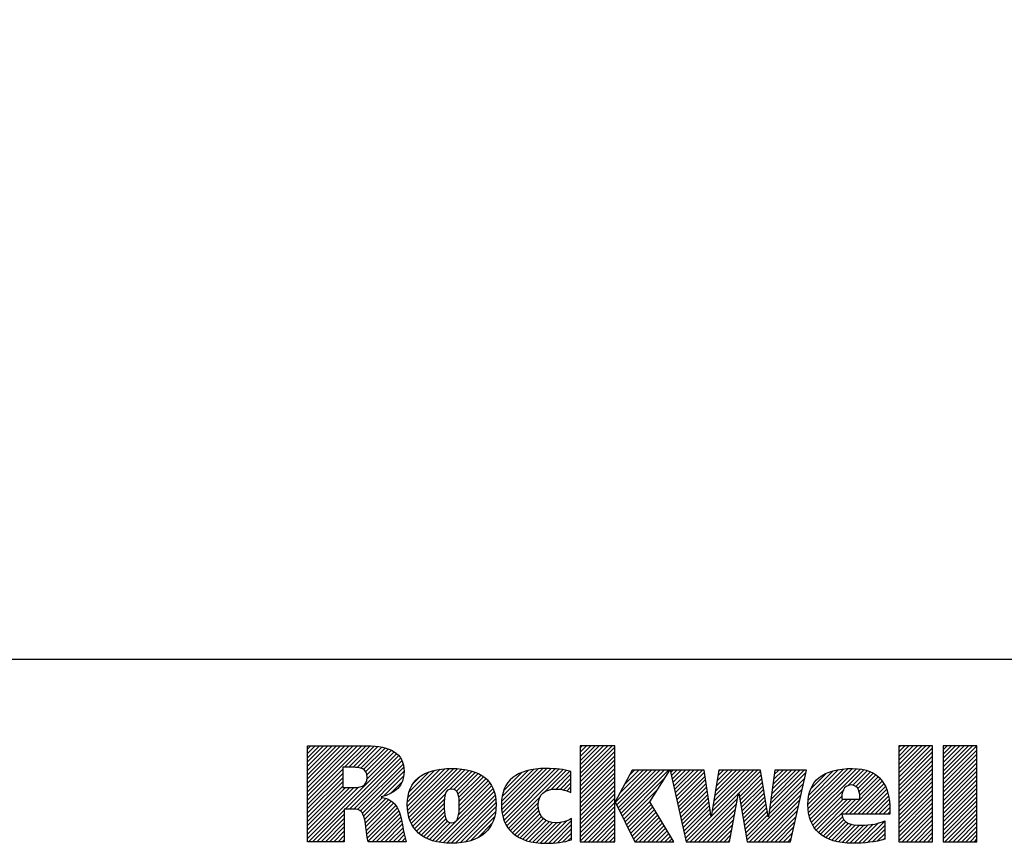
# Model space of a CAD drawing. Units: inches. Extents: x 0 to 17, y 0 to 11.
# Drawn here: x 10.1 to 12.4, y 1.8 to 3.7 of the extents above; entities that cross this region are included whole.
import ezdxf

# ---------------------------------------------------------------- set-up
doc = ezdxf.new("R2010")
doc.units = ezdxf.units.IN
doc.header["$LTSCALE"] = 0.935
doc.header["$MEASUREMENT"] = 0
doc.layers.get('0').update_dxf_attribs({"linetype": 'CONTINUOUS'})
doc.styles.get("Standard").update_dxf_attribs({"font": 'txt', "width": 0.8})
doc.dimstyles.new('DIMSTYLE_1', dxfattribs={"dimtxt": 0.15625, "dimasz": 0.1875, "dimexe": 0.18, "dimexo": 0.0625, "dimgap": 0.09, "dimtad": 0, "dimtih": 1, "dimtoh": 1, "dimzin": 4, "dimdsep": 46, "dimtxsty": 'STANDARD', "dimblk": 'CLOSED', "dimblk1": 'CLOSED', "dimblk2": 'CLOSED', "dimcen": 0.09, "dimadec": 0, "dimazin": 0, "dimtfac": 1, "dimtofl": 0, "dimtmove": 0, "dimatfit": 3, "dimldrblk": 'CLOSED', "dimfxl": 1, "dimtolj": 1, "dimtzin": 4, "dimarcsym": 0})

# ---------------------------------------------------------------- blocks, each defined once
blk = doc.blocks.new('RA_LOGO_BL0', base_point=(11.3182, 1.7344))
at = {"color": 2, "linetype": 'CONTINUOUS'}
for p, q in [((10.8072, 1.8568), (10.9348, 1.9844)), ((10.8072, 1.8668), (10.9248, 1.9844)), ((10.8072, 1.8767), (10.9148, 1.9844)), ((10.8072, 1.8867), (10.9049, 1.9844)), ((10.8072, 1.8967), (10.8949, 1.9844)), ((10.8072, 1.9066), (10.8849, 1.9844)), ((10.8072, 1.9166), (10.875, 1.9844)), ((10.8072, 1.9265), (10.865, 1.9844)), ((10.8072, 1.9365), (10.8551, 1.9844)), ((10.8072, 1.9465), (10.8451, 1.9844)), ((10.8072, 1.9564), (10.8351, 1.9844)), ((10.8072, 1.9664), (10.8252, 1.9844)), ((10.8072, 1.9764), (10.8152, 1.9844)), ((10.8093, 1.7593), (11.016, 1.966)), ((10.8944, 1.9341), (10.9447, 1.9844)), ((10.9044, 1.9341), (10.9545, 1.9842)), ((10.9143, 1.9341), (10.9637, 1.9834)), ((10.9238, 1.9336), (10.9727, 1.9825)), ((10.9322, 1.932), (10.9814, 1.9813)), ((10.939, 1.9288), (10.9893, 1.9792)), ((10.9439, 1.9238), (10.9972, 1.9771)), ((10.9468, 1.9167), (11.0039, 1.9738)), ((10.9471, 1.9071), (11.0106, 1.9705)), ((11.4479, 1.9098), (11.5224, 1.9842)), ((11.4479, 1.9197), (11.5124, 1.9842)), ((11.4479, 1.9297), (11.5024, 1.9842)), ((11.4479, 1.9397), (11.4925, 1.9842)), ((11.4479, 1.9496), (11.4825, 1.9842)), ((11.4479, 1.9596), (11.4725, 1.9842)), ((11.4479, 1.9696), (11.4626, 1.9842)), ((11.4479, 1.9795), (11.4526, 1.9842)), ((11.4479, 1.8998), (11.5291, 1.981)), ((11.4479, 1.8899), (11.5291, 1.9711)), ((12.196, 1.9107), (12.2695, 1.9842)), ((12.196, 1.9207), (12.2596, 1.9842)), ((12.196, 1.9306), (12.2496, 1.9842)), ((12.196, 1.9406), (12.2396, 1.9842)), ((12.196, 1.9506), (12.2297, 1.9842)), ((12.196, 1.9605), (12.2197, 1.9842)), ((12.196, 1.9705), (12.2098, 1.9842)), ((12.196, 1.9804), (12.1998, 1.9842)), ((12.196, 1.9007), (12.2753, 1.98)), ((12.196, 1.8908), (12.2753, 1.97)), ((12.3001, 1.9052), (12.3791, 1.9842)), ((12.3001, 1.9152), (12.3691, 1.9842)), ((12.3001, 1.9252), (12.3592, 1.9842)), ((12.3001, 1.9351), (12.3492, 1.9842)), ((12.3001, 1.9451), (12.3393, 1.9842)), ((12.3001, 1.9551), (12.3293, 1.9842)), ((12.3001, 1.965), (12.3193, 1.9842)), ((12.3001, 1.975), (12.3094, 1.9842)), ((12.3001, 1.8953), (12.3794, 1.9745)), ((10.8959, 1.836), (11.0213, 1.9613)), ((10.9059, 1.836), (11.0254, 1.9555)), ((10.9158, 1.8359), (11.0289, 1.949)), ((11.4479, 1.8799), (11.5291, 1.9611)), ((11.4479, 1.8699), (11.5291, 1.9512)), ((12.196, 1.8808), (12.2753, 1.9601)), ((12.196, 1.8709), (12.2753, 1.9501)), ((12.3001, 1.8853), (12.3794, 1.9646)), ((12.3001, 1.8754), (12.3794, 1.9546)), ((12.3001, 1.8654), (12.3794, 1.9446)), ((10.8072, 1.8468), (10.8898, 1.9295)), ((10.8072, 1.8369), (10.8898, 1.9195)), ((10.9246, 1.8347), (11.0315, 1.9417)), ((10.9313, 1.8315), (11.033, 1.9332)), ((10.9361, 1.8264), (11.0338, 1.9241)), ((11.0419, 1.8425), (11.1298, 1.9304)), ((11.042, 1.8526), (11.1189, 1.9295)), ((11.0425, 1.8331), (11.1405, 1.9311)), ((11.0429, 1.8634), (11.1066, 1.9271)), ((11.0438, 1.8245), (11.1505, 1.9312)), ((11.0455, 1.8162), (11.1598, 1.9305)), ((11.0457, 1.8761), (11.0926, 1.9231)), ((11.0482, 1.8089), (11.1691, 1.9298)), ((11.051, 1.8018), (11.1777, 1.9285)), ((11.1417, 1.8825), (11.1861, 1.9269)), ((11.1512, 1.8821), (11.1939, 1.9247)), ((11.1572, 1.8781), (11.2013, 1.9222)), ((11.2628, 1.8442), (11.3488, 1.9302)), ((11.2632, 1.8545), (11.3378, 1.9292)), ((11.2634, 1.8348), (11.3596, 1.9311)), ((11.2644, 1.8658), (11.3252, 1.9266)), ((11.2645, 1.826), (11.3696, 1.9311)), ((11.2662, 1.8177), (11.3793, 1.9309)), ((11.2679, 1.8792), (11.3107, 1.922)), ((11.2687, 1.8102), (11.3888, 1.9304)), ((11.2714, 1.803), (11.3978, 1.9294)), ((11.2751, 1.7967), (11.4068, 1.9284)), ((11.3654, 1.877), (11.415, 1.9266)), ((11.3806, 1.8823), (11.4231, 1.9248)), ((11.4479, 1.86), (11.5291, 1.9412)), ((11.4479, 1.85), (11.5291, 1.9312)), ((11.4479, 1.84), (11.5291, 1.9213)), ((11.5302, 1.8525), (11.6051, 1.9275)), ((11.5334, 1.8458), (11.6151, 1.9275)), ((11.5367, 1.8391), (11.625, 1.9275)), ((11.5399, 1.8324), (11.635, 1.9275)), ((11.5401, 1.8724), (11.5951, 1.9275)), ((11.5432, 1.8257), (11.6449, 1.9275)), ((11.5465, 1.819), (11.6549, 1.9275)), ((11.5516, 1.894), (11.5852, 1.9275)), ((11.5632, 1.9155), (11.5752, 1.9275)), ((11.66, 1.9227), (11.6649, 1.9275)), ((11.6619, 1.9145), (11.6748, 1.9275)), ((11.6637, 1.9064), (11.6848, 1.9275)), ((11.6655, 1.8982), (11.6948, 1.9275)), ((11.6673, 1.8901), (11.7047, 1.9275)), ((11.6692, 1.882), (11.7147, 1.9275)), ((11.671, 1.8738), (11.7246, 1.9275)), ((11.6728, 1.8657), (11.7346, 1.9275)), ((11.6746, 1.8575), (11.7394, 1.9223)), ((11.7558, 1.8191), (11.8641, 1.9275)), ((11.7576, 1.831), (11.8542, 1.9275)), ((11.7595, 1.8428), (11.8442, 1.9275)), ((11.7614, 1.8546), (11.8342, 1.9275)), ((11.7633, 1.8665), (11.8243, 1.9275)), ((11.7651, 1.8783), (11.8143, 1.9275)), ((11.767, 1.8901), (11.8043, 1.9275)), ((11.7689, 1.902), (11.7944, 1.9275)), ((11.7707, 1.9138), (11.7844, 1.9275)), ((11.7726, 1.9256), (11.7745, 1.9275)), ((11.82, 1.8734), (11.8712, 1.9246)), ((11.8926, 1.8364), (11.9777, 1.9215)), ((11.8941, 1.8479), (11.9737, 1.9275)), ((11.8957, 1.8594), (11.9637, 1.9275)), ((11.8972, 1.8709), (11.9538, 1.9275)), ((11.8988, 1.8824), (11.9438, 1.9275)), ((11.9003, 1.8939), (11.9339, 1.9275)), ((11.9018, 1.9054), (11.9239, 1.9275)), ((11.9034, 1.9169), (11.9139, 1.9275)), ((11.9824, 1.8465), (12.0658, 1.93)), ((11.983, 1.8372), (12.0767, 1.9309)), ((11.9831, 1.8572), (12.0544, 1.9285)), ((11.9839, 1.8281), (12.087, 1.9312)), ((11.9849, 1.8689), (12.0419, 1.9259)), ((11.9856, 1.8198), (12.0964, 1.9306)), ((11.9878, 1.8121), (12.1055, 1.9298)), ((11.9893, 1.8833), (12.0263, 1.9203)), ((12.077, 1.8913), (12.1138, 1.9282)), ((12.0878, 1.8921), (12.1217, 1.9261)), ((12.0948, 1.8892), (12.129, 1.9234)), ((12.0995, 1.884), (12.1358, 1.9202)), ((12.196, 1.8609), (12.2753, 1.9401)), ((12.196, 1.8509), (12.2753, 1.9302)), ((12.196, 1.841), (12.2753, 1.9202)), ((12.3001, 1.8554), (12.3794, 1.9347)), ((12.3001, 1.8455), (12.3794, 1.9247)), ((10.8072, 1.8269), (10.8898, 1.9096)), ((10.8072, 1.817), (10.8898, 1.8996)), ((10.9864, 1.8667), (11.0327, 1.9129)), ((11.0031, 1.8734), (11.0289, 1.8992)), ((11.0551, 1.8956), (11.0725, 1.9129)), ((11.1608, 1.8717), (11.2082, 1.9191)), ((11.1623, 1.8234), (11.2357, 1.8968)), ((11.1626, 1.8636), (11.2148, 1.9158)), ((11.1633, 1.8344), (11.2312, 1.9022)), ((11.1634, 1.8544), (11.2207, 1.9117)), ((11.1636, 1.8447), (11.2264, 1.9074)), ((11.2855, 1.9068), (11.2856, 1.9069)), ((11.3911, 1.8828), (11.4259, 1.9177)), ((11.4003, 1.8821), (11.4259, 1.9077)), ((11.4086, 1.8804), (11.4259, 1.8977)), ((11.4479, 1.8301), (11.5291, 1.9113)), ((11.4479, 1.8201), (11.5291, 1.9013)), ((11.5497, 1.8124), (11.6471, 1.9097)), ((11.6765, 1.8494), (11.7407, 1.9136)), ((11.6783, 1.8413), (11.742, 1.905)), ((11.6801, 1.8331), (11.7432, 1.8963)), ((11.8215, 1.8649), (11.8726, 1.9161)), ((11.823, 1.8565), (11.8741, 1.9075)), ((11.8245, 1.848), (11.8755, 1.899)), ((11.891, 1.8249), (11.9748, 1.9087)), ((12.0695, 1.824), (12.1524, 1.9069)), ((12.0794, 1.824), (12.1569, 1.9014)), ((12.1025, 1.8769), (12.1419, 1.9164)), ((12.104, 1.8685), (12.1473, 1.9118)), ((12.196, 1.831), (12.2753, 1.9102)), ((12.196, 1.821), (12.2753, 1.9003)), ((12.3001, 1.8355), (12.3794, 1.9148)), ((12.3001, 1.8255), (12.3794, 1.9048)), ((10.8072, 1.807), (10.8898, 1.8896)), ((10.8072, 1.7671), (10.9273, 1.8873)), ((10.8072, 1.7771), (10.9164, 1.8863)), ((10.8072, 1.7871), (10.9064, 1.8863)), ((10.8072, 1.797), (10.8964, 1.8863)), ((11.1086, 1.7598), (11.2396, 1.8907)), ((11.1167, 1.7579), (11.2429, 1.884)), ((11.1256, 1.7569), (11.2457, 1.8769)), ((11.4164, 1.8783), (11.4259, 1.8878)), ((11.4236, 1.8755), (11.4259, 1.8778)), ((11.4479, 1.8102), (11.5291, 1.8914)), ((11.4479, 1.8002), (11.5291, 1.8814)), ((11.553, 1.8057), (11.63, 1.8826)), ((11.6819, 1.825), (11.7445, 1.8876)), ((11.6837, 1.8169), (11.7458, 1.8789)), ((11.826, 1.8395), (11.877, 1.8905)), ((11.8274, 1.831), (11.8784, 1.882)), ((11.8289, 1.8226), (11.8799, 1.8735)), ((11.8393, 1.7632), (11.9719, 1.8958)), ((11.8453, 1.7593), (11.969, 1.883)), ((11.9905, 1.8048), (12.0649, 1.8792)), ((12.0894, 1.824), (12.1608, 1.8954)), ((12.0994, 1.824), (12.1644, 1.889)), ((12.1093, 1.824), (12.1672, 1.8819)), ((12.1193, 1.824), (12.1699, 1.8746)), ((12.196, 1.8111), (12.2753, 1.8903)), ((12.196, 1.8011), (12.2753, 1.8804)), ((12.3001, 1.8156), (12.3794, 1.8948)), ((12.3001, 1.8056), (12.3794, 1.8849)), ((12.3001, 1.7957), (12.3794, 1.8749)), ((10.9391, 1.8194), (10.983, 1.8633)), ((10.9413, 1.8117), (10.9908, 1.8611)), ((10.9428, 1.8032), (10.9976, 1.858)), ((10.9443, 1.7947), (11.0039, 1.8543)), ((11.0547, 1.7955), (11.1309, 1.8717)), ((11.0587, 1.7895), (11.1286, 1.8594)), ((11.1347, 1.756), (11.2477, 1.8689)), ((11.1443, 1.7556), (11.2492, 1.8605)), ((11.1544, 1.7557), (11.2499, 1.8512)), ((11.2789, 1.7906), (11.354, 1.8657)), ((11.2834, 1.7851), (11.3498, 1.8515)), ((11.4479, 1.7902), (11.5291, 1.8715)), ((11.4479, 1.7803), (11.5291, 1.8615)), ((11.4479, 1.7703), (11.5291, 1.8515)), ((11.5563, 1.799), (11.6129, 1.8556)), ((11.6856, 1.8087), (11.7471, 1.8702)), ((11.6874, 1.8006), (11.7484, 1.8615)), ((11.6892, 1.7924), (11.7496, 1.8528)), ((11.7059, 1.7593), (11.8192, 1.8726)), ((11.7158, 1.7593), (11.817, 1.8604)), ((11.8304, 1.8141), (11.8813, 1.865)), ((11.8319, 1.8056), (11.8827, 1.8565)), ((11.8553, 1.7593), (11.9662, 1.8701)), ((11.8653, 1.7593), (11.9633, 1.8573)), ((11.9939, 1.7983), (12.062, 1.8663)), ((11.9976, 1.792), (12.0651, 1.8595)), ((12.002, 1.7864), (12.075, 1.8595)), ((12.0069, 1.7813), (12.085, 1.8595)), ((12.0123, 1.7768), (12.095, 1.8595)), ((12.1292, 1.824), (12.1716, 1.8664)), ((12.1392, 1.824), (12.1733, 1.8581)), ((12.196, 1.7912), (12.2753, 1.8704)), ((12.196, 1.7812), (12.2753, 1.8604)), ((12.196, 1.7712), (12.2753, 1.8505)), ((12.3001, 1.7857), (12.3794, 1.8649)), ((12.3001, 1.7757), (12.3794, 1.855)), ((10.8192, 1.7593), (10.8937, 1.8337)), ((10.9454, 1.7858), (11.0093, 1.8497)), ((10.9465, 1.7769), (11.0143, 1.8447)), ((10.9478, 1.7683), (11.0184, 1.8389)), ((10.9492, 1.7598), (11.0214, 1.832)), ((11.0632, 1.7841), (11.1282, 1.849)), ((11.0684, 1.7793), (11.1282, 1.8391)), ((11.0739, 1.7749), (11.1287, 1.8297)), ((11.1655, 1.7568), (11.2498, 1.8412)), ((11.1771, 1.7585), (11.2491, 1.8306)), ((11.2885, 1.7802), (11.3495, 1.8413)), ((11.2939, 1.7756), (11.3507, 1.8325)), ((11.4479, 1.7603), (11.5291, 1.8416)), ((11.4568, 1.7593), (11.5291, 1.8316)), ((11.5595, 1.7923), (11.6148, 1.8475)), ((11.5628, 1.7856), (11.6185, 1.8413)), ((11.5661, 1.7789), (11.6222, 1.835)), ((11.5693, 1.7722), (11.6259, 1.8288)), ((11.691, 1.7843), (11.7509, 1.8442)), ((11.6929, 1.7762), (11.7522, 1.8355)), ((11.6947, 1.768), (11.7535, 1.8268)), ((11.7258, 1.7593), (11.8148, 1.8483)), ((11.7358, 1.7593), (11.8126, 1.8361)), ((11.8334, 1.7971), (11.8842, 1.8479)), ((11.8349, 1.7886), (11.8856, 1.8394)), ((11.8364, 1.7802), (11.8871, 1.8309)), ((11.8752, 1.7593), (11.9604, 1.8445)), ((11.8852, 1.7593), (11.9575, 1.8316)), ((12.1492, 1.824), (12.1741, 1.8489)), ((12.1591, 1.824), (12.1748, 1.8397)), ((12.1691, 1.824), (12.1749, 1.8298)), ((12.196, 1.7613), (12.2753, 1.8405)), ((12.204, 1.7593), (12.2753, 1.8305)), ((12.3001, 1.7658), (12.3794, 1.845)), ((12.3036, 1.7593), (12.3794, 1.8351)), ((10.8292, 1.7593), (10.8937, 1.8238)), ((10.8391, 1.7593), (10.8937, 1.8138)), ((10.8491, 1.7593), (10.8937, 1.8038)), ((10.9587, 1.7593), (11.0243, 1.8248)), ((10.9687, 1.7593), (11.0263, 1.8169)), ((10.9786, 1.7593), (11.0283, 1.8089)), ((11.08, 1.771), (11.1298, 1.8208)), ((11.0863, 1.7674), (11.1322, 1.8132)), ((11.0934, 1.7645), (11.1362, 1.8073)), ((11.1006, 1.7617), (11.143, 1.8041)), ((11.19, 1.7614), (11.2466, 1.818)), ((11.2999, 1.7717), (11.3532, 1.825)), ((11.3061, 1.768), (11.3569, 1.8188)), ((11.3131, 1.765), (11.3617, 1.8136)), ((11.3202, 1.7622), (11.3675, 1.8094)), ((11.3281, 1.7601), (11.3744, 1.8063)), ((11.3362, 1.7582), (11.3824, 1.8044)), ((11.345, 1.7571), (11.3918, 1.8038)), ((11.3539, 1.756), (11.4029, 1.805)), ((11.3635, 1.7556), (11.4164, 1.8085)), ((11.3737, 1.7558), (11.4272, 1.8094)), ((11.4668, 1.7593), (11.5291, 1.8216)), ((11.4767, 1.7593), (11.5291, 1.8117)), ((11.5726, 1.7655), (11.6297, 1.8225)), ((11.5764, 1.7593), (11.6334, 1.8163)), ((11.5863, 1.7593), (11.6371, 1.81)), ((11.5963, 1.7593), (11.6408, 1.8038)), ((11.6965, 1.7599), (11.7547, 1.8181)), ((11.7457, 1.7593), (11.8104, 1.8239)), ((11.7557, 1.7593), (11.8081, 1.8117)), ((11.8378, 1.7717), (11.8885, 1.8224)), ((11.8952, 1.7593), (11.9547, 1.8188)), ((11.9051, 1.7593), (11.9518, 1.8059)), ((12.018, 1.7726), (12.0635, 1.818)), ((12.0243, 1.7689), (12.0666, 1.8112)), ((12.0311, 1.7657), (12.0715, 1.8061)), ((12.1117, 1.7566), (12.1627, 1.8076)), ((12.2139, 1.7593), (12.2753, 1.8206)), ((12.2239, 1.7593), (12.2753, 1.8106)), ((12.3136, 1.7593), (12.3794, 1.8251)), ((12.3235, 1.7593), (12.3794, 1.8151)), ((12.3335, 1.7593), (12.3794, 1.8052)), ((10.8591, 1.7593), (10.8937, 1.7939)), ((10.869, 1.7593), (10.8937, 1.7839)), ((10.9886, 1.7593), (11.0299, 1.8006)), ((10.9985, 1.7593), (11.0315, 1.7922)), ((11.0085, 1.7593), (11.0331, 1.7838)), ((11.2069, 1.7684), (11.241, 1.8025)), ((11.384, 1.7562), (11.4272, 1.7994)), ((11.395, 1.7572), (11.4272, 1.7895)), ((11.4867, 1.7593), (11.5291, 1.8017)), ((11.4967, 1.7593), (11.5291, 1.7918)), ((11.5066, 1.7593), (11.5291, 1.7818)), ((11.6062, 1.7593), (11.6445, 1.7975)), ((11.6162, 1.7593), (11.6482, 1.7913)), ((11.6262, 1.7593), (11.6519, 1.785)), ((11.7656, 1.7593), (11.8059, 1.7996)), ((11.7756, 1.7593), (11.8037, 1.7874)), ((11.9151, 1.7593), (11.9489, 1.7931)), ((12.0382, 1.7629), (12.0779, 1.8026)), ((12.0459, 1.7606), (12.0856, 1.8002)), ((12.054, 1.7587), (12.0942, 1.7989)), ((12.0625, 1.7573), (12.1033, 1.7981)), ((12.0715, 1.7563), (12.1134, 1.7982)), ((12.0809, 1.7557), (12.1242, 1.799)), ((12.0907, 1.7556), (12.1355, 1.8004)), ((12.1011, 1.756), (12.1485, 1.8034)), ((12.1223, 1.7573), (12.1627, 1.7976)), ((12.134, 1.759), (12.1627, 1.7877)), ((12.2339, 1.7593), (12.2753, 1.8007)), ((12.2438, 1.7593), (12.2753, 1.7907)), ((12.2538, 1.7593), (12.2753, 1.7807)), ((12.3435, 1.7593), (12.3794, 1.7952)), ((12.3534, 1.7593), (12.3794, 1.7852)), ((10.879, 1.7593), (10.8937, 1.774)), ((10.889, 1.7593), (10.8937, 1.764)), ((11.0185, 1.7593), (11.0346, 1.7754)), ((11.0284, 1.7593), (11.0368, 1.7676)), ((11.0384, 1.7593), (11.0391, 1.76)), ((11.4066, 1.7589), (11.4272, 1.7795)), ((11.4197, 1.762), (11.4272, 1.7695)), ((11.5166, 1.7593), (11.5291, 1.7718)), ((11.5265, 1.7593), (11.5291, 1.7619)), ((11.6361, 1.7593), (11.6556, 1.7787)), ((11.6461, 1.7593), (11.6593, 1.7725)), ((11.6561, 1.7593), (11.663, 1.7662)), ((11.666, 1.7593), (11.6667, 1.76)), ((11.7856, 1.7593), (11.8015, 1.7752)), ((11.7955, 1.7593), (11.7993, 1.763)), ((11.925, 1.7593), (11.946, 1.7803)), ((11.935, 1.7593), (11.9432, 1.7674)), ((12.146, 1.761), (12.1627, 1.7777)), ((12.1593, 1.7644), (12.1627, 1.7678)), ((12.2638, 1.7593), (12.2753, 1.7708)), ((12.2737, 1.7593), (12.2753, 1.7608)), ((12.3634, 1.7593), (12.3794, 1.7753)), ((12.3733, 1.7593), (12.3794, 1.7653))]:
    blk.add_line(p, q, dxfattribs=at)
for points, knots in [([(10.8072, 1.7593), (10.8072, 1.7593), (10.8937, 1.7593), (10.8937, 1.7593), (10.8937, 1.7593), (10.8937, 1.836), (10.8937, 1.836), (10.8937, 1.836), (10.913, 1.836), (10.913, 1.836), (10.9236, 1.836), (10.9322, 1.8347), (10.9374, 1.8243), (10.9445, 1.8107), (10.9454, 1.7755), (10.9493, 1.7593), (10.9493, 1.7593), (11.0393, 1.7593), (11.0393, 1.7593), (11.0303, 1.7812), (11.0313, 1.816), (11.018, 1.8398), (11.01, 1.8518), (10.9987, 1.8608), (10.98, 1.864), (10.98, 1.864), (10.98, 1.8646), (10.98, 1.8646), (11.0122, 1.8724), (11.0339, 1.8898), (11.0339, 1.9244), (11.0339, 1.9676), (11.0006, 1.9844), (10.9467, 1.9844), (10.9467, 1.9844), (10.8072, 1.9844), (10.8072, 1.9844), (10.8072, 1.9844), (10.8072, 1.7593), (10.8072, 1.7593)], [0, 0, 0, 0, 1, 1, 1, 2, 2, 2, 3, 3, 3, 4, 4, 4, 5, 5, 5, 6, 6, 6, 7, 7, 7, 8, 8, 8, 9, 9, 9, 10, 10, 10, 11, 11, 11, 12, 12, 12, 13, 13, 13, 13]), ([(11.5291, 1.8533), (11.5291, 1.8533), (11.5298, 1.8533), (11.5298, 1.8533), (11.5298, 1.8533), (11.5697, 1.9275), (11.5697, 1.9275), (11.5697, 1.9275), (11.6583, 1.9275), (11.6583, 1.9275), (11.6583, 1.9275), (11.6114, 1.8533), (11.6114, 1.8533), (11.6114, 1.8533), (11.6672, 1.7593), (11.6672, 1.7593), (11.6672, 1.7593), (11.5756, 1.7593), (11.5756, 1.7593), (11.5756, 1.7593), (11.5298, 1.8533), (11.5298, 1.8533), (11.5298, 1.8533), (11.5291, 1.8533), (11.5291, 1.8533), (11.5291, 1.8533), (11.5291, 1.7593), (11.5291, 1.7593), (11.5291, 1.7593), (11.4479, 1.7593), (11.4479, 1.7593), (11.4479, 1.7593), (11.4479, 1.9842), (11.4479, 1.9842), (11.4479, 1.9842), (11.5291, 1.9842), (11.5291, 1.9842), (11.5291, 1.9842), (11.5291, 1.8533), (11.5291, 1.8533)], [0, 0, 0, 0, 1, 1, 1, 2, 2, 2, 3, 3, 3, 4, 4, 4, 5, 5, 5, 6, 6, 6, 7, 7, 7, 8, 8, 8, 9, 9, 9, 10, 10, 10, 11, 11, 11, 12, 12, 12, 13, 13, 13, 13]), ([(12.2753, 1.9842), (12.2753, 1.9842), (12.2753, 1.7593), (12.2753, 1.7593), (12.2753, 1.7593), (12.196, 1.7593), (12.196, 1.7593), (12.196, 1.7593), (12.196, 1.9842), (12.196, 1.9842), (12.196, 1.9842), (12.2753, 1.9842), (12.2753, 1.9842)], [0, 0, 0, 0, 1, 1, 1, 2, 2, 2, 3, 3, 3, 4, 4, 4, 4]), ([(12.3794, 1.9842), (12.3794, 1.9842), (12.3794, 1.7593), (12.3794, 1.7593), (12.3794, 1.7593), (12.3001, 1.7593), (12.3001, 1.7593), (12.3001, 1.7593), (12.3001, 1.9842), (12.3001, 1.9842), (12.3001, 1.9842), (12.3794, 1.9842), (12.3794, 1.9842)], [0, 0, 0, 0, 1, 1, 1, 2, 2, 2, 3, 3, 3, 4, 4, 4, 4]), ([(10.8898, 1.9341), (10.8898, 1.9341), (10.9136, 1.9341), (10.9136, 1.9341), (10.931, 1.9341), (10.9474, 1.9312), (10.9474, 1.9108), (10.9474, 1.8882), (10.93, 1.8863), (10.9123, 1.8863), (10.9123, 1.8863), (10.8898, 1.8863), (10.8898, 1.8863), (10.8898, 1.8863), (10.8898, 1.9341), (10.8898, 1.9341)], [0, 0, 0, 0, 1, 1, 1, 2, 2, 2, 3, 3, 3, 4, 4, 4, 5, 5, 5, 5]), ([(11.0416, 1.8464), (11.0416, 1.7884), (11.0778, 1.7556), (11.1457, 1.7556), (11.2134, 1.7556), (11.2502, 1.7884), (11.2502, 1.8464), (11.2502, 1.9029), (11.2134, 1.9312), (11.1457, 1.9312), (11.0778, 1.9312), (11.0416, 1.9029), (11.0416, 1.8464)], [0, 0, 0, 0, 1, 1, 1, 2, 2, 2, 3, 3, 3, 4, 4, 4, 4]), ([(11.4272, 1.7639), (11.4091, 1.7581), (11.3911, 1.7556), (11.3669, 1.7556), (11.2988, 1.7556), (11.2626, 1.7884), (11.2626, 1.8464), (11.2626, 1.9029), (11.2988, 1.9312), (11.3669, 1.9312), (11.3911, 1.9312), (11.4091, 1.9289), (11.4259, 1.9242), (11.4259, 1.9242), (11.4259, 1.8745), (11.4259, 1.8745), (11.4159, 1.8791), (11.404, 1.883), (11.3895, 1.883), (11.3653, 1.883), (11.3491, 1.8704), (11.3491, 1.8452), (11.3491, 1.819), (11.3653, 1.8038), (11.3895, 1.8038), (11.404, 1.8038), (11.4159, 1.807), (11.4272, 1.8138), (11.4272, 1.8138), (11.4272, 1.7639), (11.4272, 1.7639)], [0, 0, 0, 0, 1, 1, 1, 2, 2, 2, 3, 3, 3, 4, 4, 4, 5, 5, 5, 6, 6, 6, 7, 7, 7, 8, 8, 8, 9, 9, 9, 10, 10, 10, 10]), ([(11.7548, 1.8174), (11.7548, 1.8174), (11.7555, 1.8174), (11.7555, 1.8174), (11.7555, 1.8174), (11.7729, 1.9275), (11.7729, 1.9275), (11.7729, 1.9275), (11.8707, 1.9275), (11.8707, 1.9275), (11.8707, 1.9275), (11.8894, 1.8174), (11.8894, 1.8174), (11.8894, 1.8174), (11.89, 1.8174), (11.89, 1.8174), (11.89, 1.8174), (11.9048, 1.9275), (11.9048, 1.9275), (11.9048, 1.9275), (11.979, 1.9275), (11.979, 1.9275), (11.979, 1.9275), (11.9413, 1.7593), (11.9413, 1.7593), (11.9413, 1.7593), (11.84, 1.7593), (11.84, 1.7593), (11.84, 1.7593), (11.82, 1.8735), (11.82, 1.8735), (11.82, 1.8735), (11.8194, 1.8735), (11.8194, 1.8735), (11.8194, 1.8735), (11.7986, 1.7593), (11.7986, 1.7593), (11.7986, 1.7593), (11.6966, 1.7593), (11.6966, 1.7593), (11.6966, 1.7593), (11.659, 1.9275), (11.659, 1.9275), (11.659, 1.9275), (11.7387, 1.9275), (11.7387, 1.9275), (11.7387, 1.9275), (11.7548, 1.8174), (11.7548, 1.8174)], [0, 0, 0, 0, 1, 1, 1, 2, 2, 2, 3, 3, 3, 4, 4, 4, 5, 5, 5, 6, 6, 6, 7, 7, 7, 8, 8, 8, 9, 9, 9, 10, 10, 10, 11, 11, 11, 12, 12, 12, 13, 13, 13, 14, 14, 14, 15, 15, 15, 16, 16, 16, 16]), ([(12.1749, 1.824), (12.1749, 1.824), (12.1749, 1.834), (12.1749, 1.834), (12.1749, 1.8905), (12.152, 1.9312), (12.0867, 1.9312), (12.0185, 1.9312), (11.9824, 1.9028), (11.9824, 1.8466), (11.9824, 1.7884), (12.0185, 1.7556), (12.0867, 1.7556), (12.1152, 1.7556), (12.141, 1.7585), (12.1627, 1.7652), (12.1627, 1.7652), (12.1627, 1.8087), (12.1627, 1.8087), (12.1497, 1.8019), (12.1297, 1.798), (12.1074, 1.798), (12.0834, 1.798), (12.0636, 1.8029), (12.0623, 1.824), (12.0623, 1.824), (12.1749, 1.824), (12.1749, 1.824)], [0, 0, 0, 0, 1, 1, 1, 2, 2, 2, 3, 3, 3, 4, 4, 4, 5, 5, 5, 6, 6, 6, 7, 7, 7, 8, 8, 8, 9, 9, 9, 9]), ([(11.1281, 1.8464), (11.1281, 1.8665), (11.13, 1.883), (11.1457, 1.883), (11.1614, 1.883), (11.1637, 1.8665), (11.1637, 1.8464), (11.1637, 1.8219), (11.1614, 1.8038), (11.1457, 1.8038), (11.13, 1.8038), (11.1281, 1.8219), (11.1281, 1.8464)], [0, 0, 0, 0, 1, 1, 1, 2, 2, 2, 3, 3, 3, 4, 4, 4, 4]), ([(12.062, 1.8595), (12.061, 1.8726), (12.0653, 1.8925), (12.0841, 1.8925), (12.1026, 1.8925), (12.1045, 1.8723), (12.1045, 1.8595), (12.1045, 1.8595), (12.062, 1.8595), (12.062, 1.8595)], [0, 0, 0, 0, 1, 1, 1, 2, 2, 2, 3, 3, 3, 3])]:
    blk.add_open_spline(points, degree=3, knots=knots, dxfattribs=at)
blk = doc.blocks.new('_CLOSED')
at = {"color": 0, "linetype": 'BYBLOCK'}
for p, q in [((0, 0), (-1, 0.167)), ((-1, 0.167), (-1, -0.167)), ((-1, -0.167), (0, 0)), ((-1, 0), (0, 0))]:
    blk.add_line(p, q, dxfattribs=at)
blk = doc.blocks.new('*D3')
at = {"color": 2, "linetype": 'CONTINUOUS'}
for p, q in [((8.7991, 4.1571), (8.1766, 4.1571)), ((8.3016, 4.1571), (8.3016, 3.9348)), ((8.3016, 3.7125), (8.3016, 3.9348)), ((8.3016, 3.9348), (8.3016, 3.4756)), ((10.6062, 3.7125), (8.1766, 3.7125)), ((8.3016, 3.4756), (8.4735, 3.4756))]:
    blk.add_line(p, q, dxfattribs=at)
at = {"color": 2, "linetype": 'CONTINUOUS', "xscale": 0.1875, "yscale": 0.1875, "zscale": 0.1875}
for p, rotation in [((8.3016, 4.1571), 90), ((8.3016, 3.7125), 270)]:
    blk.add_blockref('_CLOSED', p, dxfattribs=dict(at, rotation=rotation))
at = {"color": 2, "linetype": 'CONTINUOUS', "width": 0.8}
for s, height, p in [('.44', 0.15625, (8.5516, 3.3975)), ('[', 0.1562, (8.5516, 3.1631)), (']', 0.1562, (9.1766, 3.1631)), ('11,3', 0.15625, (8.6766, 3.1631))]:
    blk.add_text(s, height=height, dxfattribs=at).set_placement(p)

msp = doc.modelspace()

# ---------------------------------------------------------------- linework, layer by layer
at = {"color": 2, "linetype": 'CONTINUOUS'}
msp.add_line((16.625, 2.187), (8.945, 2.187), dxfattribs=at)

# ---------------------------------------------------------------- block references
msp.add_blockref('RA_LOGO_BL0', (11.3182, 1.7344), dxfattribs=at)

# ---------------------------------------------------------------- dimensions: what is measured, and where the dimension line sits
dim = msp.add_linear_dim(base=(8.3016, 3.7125), p1=(8.7991, 4.1571), p2=(10.6062, 3.7125), angle=270, dimstyle='DIMSTYLE_1', dxfattribs=at)
dim.commit()
dim.dimension.update_dxf_attribs({"geometry": '*D3', "text_midpoint": (8.9266, 3.3584), "dimtype": 160})

doc.saveas('drawing.dxf')
